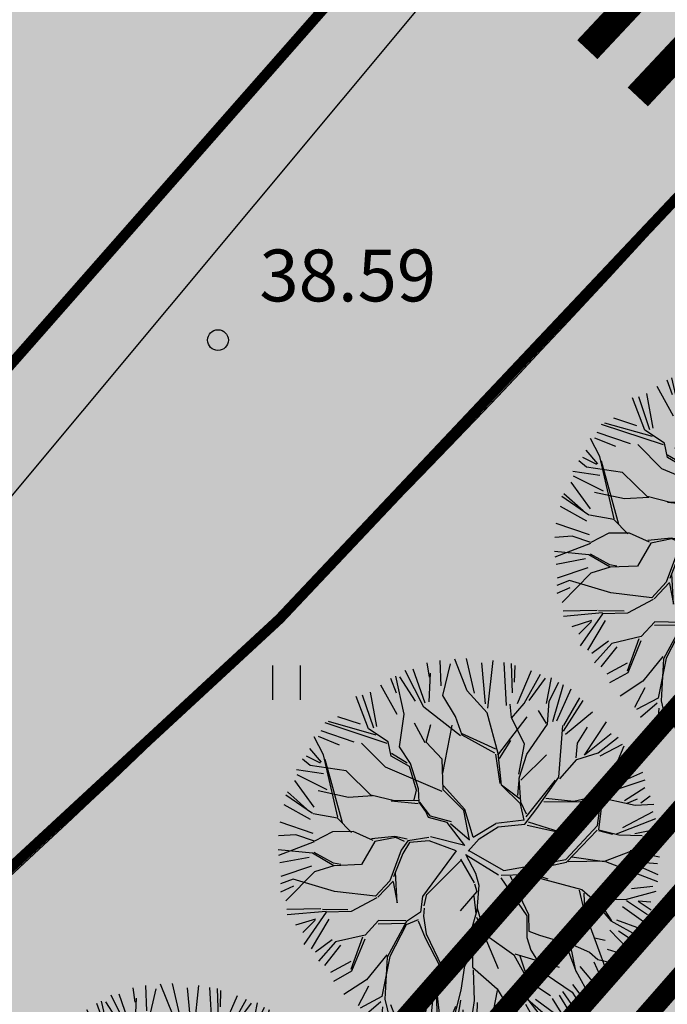
# Model space of a CAD drawing. Units: metres. Extents: x -3353224 to 1681961, y 0 to 8295391.
# Drawn here: x 546729 to 546738, y 6584678 to 6584692 of the extents above; entities that cross this region are included whole.
import ezdxf

# ---------------------------------------------------------------- set-up
doc = ezdxf.new("R2010")
doc.units = ezdxf.units.M
doc.linetypes.add('6113-lõplik (must)$0$ASFBET', pattern=[2, 1, -1])
for name, color, linetype in [('6113-lõplik (must)$0$HALJASTUS', 7, 'Continuous'), ('6113-lõplik (must)$0$KORGUS', 7, 'Continuous'), ('6113-lõplik (must)$0$KORGUSED2007', 7, 'Continuous'), ('6113-lõplik (must)$0$POLLU_DREEN', 7, 'Continuous'), ('6113-lõplik (must)$0$teed', 7, 'Continuous'), ('K-haljas', 71, 'Continuous'), ('K-puud', 94, 'Continuous'), ('Liiklus_var.1$0$K-asf-SÕIDUTEE', 254, 'Continuous'), ('Liiklus_var.1$0$K-muru', 71, 'Continuous'), ('Liiklus_var.1$0$K-P', 251, 'Continuous'), ('Liiklus_var.1$0$KM', 187, 'Continuous'), ('VK$0$K-tr-kanal', 16, 'VK$0$K1_KPROJEKT'), ('VK$0$K-tr-sadekanal', 96, 'VK$0$K2_KPROJEKT'), ('VK$0$K-ttvesi', 140, 'VK$0$V2_KPROJEKT'), ('VK$0$K-vesi', 152, 'VK$0$V1_KPROJEKT')]:
    doc.layers.add(name, color=color, linetype=linetype)
doc.styles.add('6113-lõplik (must)$0$ROMANC', font='ROMANC.shx', dxfattribs={"height": 0.8})
doc.styles.add('6113-lõplik (must)$0$ROMANS', font='romans', dxfattribs={"height": 0.8})
doc.styles.add('VK$0$KPR-JOONED', font='romand.shx', dxfattribs={"width": 0.8})
doc.linetypes.add('6113-lõplik (must)$0$DRENAAZ', pattern='A,2.5,-1.5,["D",6113-lõplik (must)$0$ROMANC,S=1.6,R=0,X=-0.8,Y=-0.8],-1.5,7.5', length=13)
doc.linetypes.add('VK$0$K1_KPROJEKT', pattern='A,9.5,-1.25,["K1",VK$0$KPR-JOONED,S=1,R=0,X=-0.857,Y=-0.5],-1.25', length=12)
doc.linetypes.add('VK$0$K2_KPROJEKT', pattern='A,9.5,-1.25,["K2",VK$0$KPR-JOONED,S=1,R=0,X=-0.96,Y=-0.5],-1.25', length=12)
doc.linetypes.add('VK$0$V1_KPROJEKT', pattern='A,9.5,-1.25,["V1",VK$0$KPR-JOONED,S=1,R=0,X=-0.845,Y=-0.5],-1.25', length=12)
doc.linetypes.add('VK$0$V2_KPROJEKT', pattern='A,9.5,-1.25,["V2",VK$0$KPR-JOONED,S=1,R=0,X=-0.845,Y=-0.5],-1.25', length=12)

# ---------------------------------------------------------------- blocks, each defined once
blk = doc.blocks.new('A$C1D3A1DCB')
for p, q in [((4.953390433330355, 8.8271263551282), (4.75118896626725, 9.699964790539127)), ((3.816751822759556, 9.231162262086002), (3.761009580043492, 9.590507853292763)), ((4.11037851352387, 9.012986755438988), (4.085405234591462, 9.652319166353323)), ((4.156881654000586, 8.76783321860745), (4.343904889097075, 9.566232060989819)), ((4.770206764412364, 8.89012836181928), (4.454994887386874, 9.68431039494277)), ((5.226974225707636, 8.561507661934343), (5.136043255176446, 9.59626370753557)), ((5.413597795328542, 9.650667120868832), (5.280380083445266, 8.452010113830113)), ((5.762401656580892, 8.52034994931438), (5.699807499458643, 9.602339616022164)), ((5.914332307690643, 8.840462550328368), (5.887291771227638, 9.573193343541163)), ((5.966936721079378, 9.524801988076206), (5.955515697162127, 9.10902699228393)), ((2.834732961053874, 9.202787655647057), (2.973350249180157, 8.837071551639326)), ((3.182199065813734, 8.300503350658005), (2.964445072091053, 9.25561668955055)), ((3.467662702033181, 8.622626226254226), (3.07295622027641, 9.240967777778849)), ((3.674996749731349, 8.471552842807796), (3.205387524220782, 9.4037568774624)), ((3.708927565090676, 8.579374543614676), (3.406594571684764, 9.435204058148429)), ((3.810984475011082, 8.60602237106491), (3.846400494507179, 9.33395219808574)), ((6.035590459052059, 8.570997397898225), (6.393377314176746, 9.400790152244554)), ((6.206310291875639, 8.56802677627826), (6.618402366640112, 9.30806337973587)), ((6.335416909999594, 8.646773752268757), (6.746307663672269, 9.203189938017545)), ((6.771280942604676, 8.56385752710321), (6.895560972667454, 9.216422922003574)), ((2.999892127714475, 8.290465019505348), (2.592520649000107, 9.033309716600115)), ((6.83698903018967, 8.624812118599607), (7.079888612036143, 9.106432118683301)), ((6.931706277406533, 8.111760428989896), (7.201068704458407, 9.044703360033168)), ((2.277909839830272, 7.931623729957153), (1.966113898909612, 8.747835525591483)), ((2.409885224863842, 7.942994063477556), (2.130413957838186, 8.774830894223555)), ((2.48734382093312, 7.986451747645617), (2.331808047383447, 8.855703042989433)), ((4.47170170822028, 8.24244216001091), (4.156881654000586, 8.76783321860745)), ((5.270250713966334, 8.330110120009522), (4.770206764412364, 8.89012836181928)), ((7.031649007646251, 8.126313270410435), (7.3877366978287, 8.934001309460996)), ((7.205387870167783, 8.01459446646055), (7.61384882788127, 8.710570578282898)), ((4.600813286557127, 7.753064718984604), (3.674996749731349, 8.471552842807796)), ((5.886945382868475, 8.21698453221262), (5.851253813669359, 8.554258126937043)), ((5.885376479311731, 8.196574408635627), (6.206310291875639, 8.56802677627826)), ((6.792521829967086, 8.046331020946411), (6.83698903018967, 8.624812118599607)), ((7.194271070112109, 7.869974192047266), (7.690401123191918, 8.644367264409539)), ((2.074152718605205, 8.042919209566776), (1.500931271371769, 8.235217627847646)), ((3.057172282289002, 7.475600496747461), (3.182199065813734, 8.300503350658005)), ((4.643311457457685, 7.771536344807316), (4.47170170822028, 8.24244216001091)), ((5.546665778336887, 7.3082795577144), (5.270250713966334, 8.330110120009522)), ((5.543055828665274, 7.263982662845137), (6.28413221604103, 8.228722357503159)), ((6.211109313204702, 7.545952466410654), (5.886945382868475, 8.21698453221262)), ((6.772985577884924, 8.06554502194291), (6.568681638239127, 8.394041249455427)), ((7.250635930338149, 7.793244209307204), (7.93112836048897, 8.353642333522089)), ((2.75088958921242, 7.561943967560239), (1.183713671539181, 8.07853323553934)), ((2.474623383817971, 7.771579824246203), (1.271019900120791, 8.114091239130119)), ((3.710921057923542, 7.571477997053421), (3.436477878201913, 8.072026917027188)), ((3.732908450929813, 7.590318573998275), (3.850853105265401, 8.040174353021484)), ((4.152429109883201, 6.808095235345775), (4.391802636240755, 8.020330575766081)), ((6.273046097191923, 7.291473335620083), (6.792521829967086, 8.046331020946411)), ((7.083892910756163, 6.711112188586981), (7.184215252721856, 8.016221982075194)), ((7.547442752205029, 7.569617486180789), (7.805278697809058, 7.96848152404533)), ((7.726388134155513, 7.265025852045198), (8.28009399178518, 8.104464450264004)), ((1.143223125424811, 7.268870587891683), (0.9063868290552364, 7.724259571936159)), ((1.544801558483414, 7.520314864091233), (1.019944969717358, 7.731130857599794)), ((1.918310683404002, 7.590427313055386), (1.080394518654543, 7.874719689385529)), ((2.774538174220538, 7.602395263592143), (2.277909839830272, 7.931623729957153)), ((5.491766174493819, 7.414055685096287), (4.626030775123695, 7.81392613861675)), ((5.463410878815353, 7.312374018333344), (4.643311457457685, 7.771536344807316)), ((8.404992603259075, 7.800863181484431), (7.726388134155513, 7.265025852045198)), ((8.071347150659903, 7.320003735808314), (8.581352584830029, 7.720772781486914)), ((2.704745366942689, 6.961646215163739), (2.105169908265339, 7.570518276181758)), ((2.850698906385901, 7.241480125753185), (2.774538174220538, 7.602395263592143)), ((3.337983364671231, 7.057892666592693), (3.057172282289002, 7.475600496747461)), ((4.13863264523377, 7.163008811505904), (3.732908450929813, 7.590318573998275)), ((5.863989641229296, 7.63543503048777), (5.578725992504474, 7.177910153490359)), ((6.069354240176494, 6.786343047132505), (6.211109313204702, 7.545952466410654)), ((7.51870175693864, 7.195721166957981), (7.547442752205029, 7.569617486180789)), ((8.678576395638174, 7.535244488313822), (8.114450217071067, 7.235195950238904)), ((8.369720743145194, 6.630012860116949), (8.731207408403748, 7.499911806973273)), ((1.067591178925113, 7.065349683417821), (0.7129616644854195, 7.24084518232587)), ((1.094040031296572, 7.088022509724624), (0.8015592307383486, 7.429211555737368)), ((1.50211027632713, 5.697856002585297), (1.143223125424811, 7.268870587891683)), ((3.30999588493512, 6.976713449655904), (2.850698906385901, 7.241480125753185)), ((3.255108319260785, 7.064263179393663), (2.855497905501352, 7.30391109199428)), ((5.482168176262917, 7.289193752614153), (5.592176046581244, 6.551293042110331)), ((5.630609642775426, 6.507037677370477), (5.546665778336887, 7.3082795577144)), ((6.080645646842981, 6.681785709468897), (6.273046097191923, 7.291473335620083)), ((6.119737184159021, 6.63620279306474), (6.772229455965771, 7.274390661286361)), ((7.536891818273716, 7.15529308993689), (8.071347150659903, 7.320003735808314)), ((8.899262483272423, 7.224280142506302), (8.626091078499599, 6.852454393208177)), ((0.8098076296539602, 7.002238980298614), (0.6131863741111374, 7.163483481519563)), ((1.716634130063994, 6.869732373246052), (0.8098076296539602, 7.002238980298614)), ((1.176123298092875, 7.162480281209014), (1.616316590848669, 5.564685059524663)), ((4.137777990407471, 6.350299396889454), (2.704745366942689, 6.961646215163739)), ((3.493627213003833, 6.379283829065628), (3.30999588493512, 6.976713449655904)), ((3.538803086642361, 6.41687265670538), (3.337983364671231, 7.057892666592693)), ((4.162627663028047, 6.390658366649006), (4.13863264523377, 7.163008811505904)), ((7.101811830624456, 6.667156787774275), (7.536891818273716, 7.15529308993689)), ((9.086296733402378, 6.993614059664992), (8.517929065266458, 6.618620250814502)), ((1.145255968797414, 6.790085146351487), (0.4662391120858729, 6.891692259357797)), ((1.235774551722443, 6.392773543218993), (0.4815489942754994, 6.769456396444355)), ((2.337829165803328, 6.259198439323541), (1.716634130063994, 6.869732373246052)), ((6.048335218028456, 6.245706118858095), (6.084973730510455, 6.722342534259269)), ((6.522618156549015, 5.920437720457983), (7.083892910756163, 6.711112188586981)), ((8.444921261660966, 6.500046465832554), (9.202215638033636, 6.839228691562937)), ((0.9078174811575082, 5.951041346508418), (0.4210994453383137, 6.62586756465862)), ((4.707683371975349, 5.889838485218093), (4.17056446925892, 6.493909580067339)), ((6.115988370038508, 6.033302721571602), (5.630609642775426, 6.507037677370477)), ((6.104423871315248, 6.158064062847984), (5.631076305977331, 6.507241375396461)), ((6.119242067616142, 6.075630606769664), (6.080645646842981, 6.681785709468897)), ((6.257980091132367, 5.710149357819489), (6.99622381538984, 6.632695228047055)), ((8.1496206275325, 6.167929287006075), (8.410710270714048, 6.609121210068679)), ((8.188437092851814, 6.164945508379105), (8.444921261660966, 6.500046465832554)), ((9.246735143427827, 6.634275322694862), (8.541475628147737, 6.394487388159973)), ((0.8627584980407619, 5.789271401025815), (0.1895595816130253, 6.257672372130287)), ((0.2367644631859775, 6.337374368707231), (0.7253637029003812, 5.90369409341389)), ((1.770185531149423, 6.198971268879802), (1.010627351613493, 6.361218970412153)), ((2.377097241145407, 6.235649222482209), (1.770185531149423, 6.198971268879802)), ((2.930436166894424, 6.109784089666277), (2.337829165803328, 6.259198439323541)), ((3.433686526097972, 6.133899652851596), (3.493627213003833, 6.379283829065628)), ((3.554168454837054, 6.082369204123154), (3.538803086642361, 6.41687265670538)), ((4.685695978969079, 5.870997908273239), (4.162627663028047, 6.390658366649006)), ((8.00466600298887, 6.221649781506642), (7.455549378839919, 6.097095960053991)), ((7.621401548834683, 6.084347087739218), (8.00466600298887, 6.221649781506642)), ((8.00466600298887, 6.221649781506642), (9.009834840335884, 5.998908757590812)), ((9.25373625724194, 6.436089792774681), (8.739488785504818, 6.109971805596899)), ((9.386186712896574, 6.230731703144897), (9.152679887834552, 6.053504343698989)), ((0.8122361988019975, 5.639682202325218), (0.153798117513702, 6.009001978499441)), ((2.847561121484091, 6.116154602467248), (3.530612158272106, 6.043118503578057)), ((3.557398550395646, 6.124390046787198), (2.930436166894424, 6.109784089666277)), ((3.724003318267819, 5.839853159692154), (3.554168454837054, 6.082369204123154)), ((3.839778536346216, 5.727092340208571), (3.574586944286466, 6.080799657491013)), ((6.206405168439574, 5.623712388651995), (6.115988370038508, 6.033302721571602)), ((6.262860637499557, 5.773641185628264), (6.119242067616142, 6.075630606769664)), ((6.70256968271201, 6.091109683986133), (7.621401548834683, 6.084347087739218)), ((7.455549378839919, 6.097095960053991), (6.751422312758905, 6.172510423153085)), ((8.05467394847517, 5.486883507598463), (8.1496206275325, 6.167929287006075)), ((8.138794621604575, 5.796204028539364), (8.188437092851814, 6.164945508379105)), ((8.808419902610922, 6.056969293729821), (9.064923724082746, 6.16143794336142)), ((9.009834840335884, 5.998908757590812), (9.473455431377715, 6.027137747058077)), ((1.500541372770272, 5.677445879008303), (0.8831769874901738, 5.787701854393617)), ((3.7957114618888, 5.688210590808808), (3.724003318267819, 5.839853159692154)), ((4.371130069090782, 5.582386630471035), (3.839778536346216, 5.727092340208571)), ((4.828209124462433, 5.125537409040817), (4.685695978969079, 5.870997908273239)), ((4.916256345783609, 5.197462659546716), (4.707683371975349, 5.889838485218093)), ((6.222436976055064, 5.524828713845977), (6.522618156549015, 5.920437720457983)), ((8.08915608088887, 5.381336087154011), (8.138794621604575, 5.796204028539364)), ((9.454411697529395, 5.832663192154087), (8.687003468367948, 5.427181710514503)), ((0.8817810163939157, 5.290924077756074), (0.04650973688478643, 5.577483736695626)), ((1.848608010230691, 5.317368048948993), (1.500541372770272, 5.677445879008303)), ((4.266175342229189, 5.568715970817095), (3.7957114618888, 5.688210590808808)), ((4.707119118848709, 4.985358222960372), (4.266175342229189, 5.568715970817095)), ((4.347481484080959, 5.541935334415939), (4.828209124462433, 5.125537409040817)), ((4.916256345783609, 5.197462659546716), (5.489666613838835, 5.543023768069645)), ((6.206405168439574, 5.623712388651995), (5.489666613838835, 5.543023768069645)), ((5.549538344808298, 5.45236787127925), (6.222436976055064, 5.524828713845977)), ((6.280799210030636, 5.499053476993709), (7.121742726182447, 5.310225267979263)), ((6.308479222631604, 5.582081731775247), (7.102196957526189, 5.333016726204505)), ((7.121742726182447, 5.310225267979263), (7.662705453725607, 5.55959168427006)), ((7.257792918247105, 4.632712012023603), (8.05467394847517, 5.486883507598463)), ((8.539486809614004, 5.282852673630146), (9.527502985100568, 5.668166560590578)), ((0.4462138347316795, 5.258507366523816), (0.005420031502467282, 5.229590837192063)), ((0.9134476195135903, 5.096991903868059), (0.4462138347316795, 5.258507366523816)), ((1.369006236035148, 5.333703781795577), (0.9134476195135903, 5.096991903868059)), ((1.891013892686374, 5.334639079261706), (1.369006236035148, 5.333703781795577)), ((2.39557903330558, 5.10866182629178), (1.891013892686374, 5.334639079261706)), ((5.068839772027104, 5.155791022969652), (5.549538344808298, 5.45236787127925)), ((7.274084989325729, 4.567592668600184), (8.044628557159285, 5.375531270623867)), ((8.080377488625345, 5.360490195035027), (8.431996873596631, 5.269826309115842)), ((8.08915608088887, 5.381336087154011), (8.597849043591395, 5.257077436801069)), ((8.597849043591395, 5.257077436801069), (9.18172287214702, 5.233484699985581)), ((9.541154358367976, 5.386229999423051), (8.994399161206161, 5.280022943319693)), ((0.9118787159549129, 5.076581780267816), (0.009250681975117914, 4.729312878677206)), ((2.434847108647659, 5.085112609450448), (2.097947395190431, 4.505957219483435)), ((2.944833186456094, 5.212571712304054), (2.356678773909607, 5.152713493005706)), ((2.964791571516344, 5.189299120312569), (2.434847108647659, 5.085112609450448)), ((3.252684783089421, 5.146638365068327), (2.944833186456094, 5.212571712304054)), ((3.186630315625735, 5.088916038723767), (2.964791571516344, 5.189299120312569)), ((3.271166553037915, 5.10415624500979), (3.106638955201333, 4.865603858968882)), ((3.308773436378146, 5.058996309081408), (3.141108031427962, 4.779623675886455)), ((3.798341024748765, 5.188024958566302), (3.271166553037915, 5.10415624500979)), ((3.812391611524163, 5.103614322092824), (3.308773436378146, 5.058996309081408)), ((4.494087941585008, 4.848492774367799), (3.812391611524163, 5.103614322092824)), ((4.707119118848709, 4.985358222960372), (3.841947994817019, 5.205203662606721)), ((4.792809834559989, 4.843481523718253), (5.068839772027104, 5.155791022969652)), ((8.883439681905884, 4.862566959729463), (9.581845263492482, 5.035963928499939)), ((9.594588912336008, 5.201748145500687), (9.199912933480277, 5.193056622941299)), ((0.8691264229283888, 4.787607214758452), (-9.056849421540392e-07, 4.876154481391779)), ((1.40816063978582, 4.475649778705247), (0.8691264229283888, 4.787607214758452)), ((1.392541149451858, 4.539650291578482), (0.9116245938290604, 4.806078840581165)), ((3.106638955201333, 4.865603858968882), (2.817891088801844, 4.095555199596674)), ((3.141108031427962, 4.779623675886455), (2.908795228888039, 4.193636495724036)), ((4.494087941585008, 4.848492774367799), (3.640092873976641, 3.700875957567234)), ((4.722439971168001, 4.764538942672004), (4.980557670340204, 4.284374165536349)), ((4.742566962565888, 4.752471280214763), (5.559413422977741, 4.241684141535359)), ((4.796410050181521, 4.867228521721358), (5.692410309346656, 4.355646632252501)), ((8.256159635791278, 4.598546663309719), (8.899456680979938, 4.840046754130583)), ((8.899456680979938, 4.840046754130583), (9.619875818141395, 4.69951294763132)), ((0.7858377997517891, 4.6855923039613), (0.04146443515253395, 4.547634688665653)), ((1.40816063978582, 4.475649778705247), (0.9169318594134666, 4.325010410133359)), ((1.577048537720202, 4.503729000257351), (1.392541149451858, 4.539650291578482)), ((2.097947395190431, 4.505957219483435), (1.40816063978582, 4.475649778705247)), ((4.607706620566546, 4.605790408636096), (3.749264084955598, 3.745211504997542)), ((4.596868433785858, 4.637424688887847), (4.940677530954758, 4.042888224863191)), ((5.692410309346656, 4.355646632252501), (7.257792918247105, 4.632712012023603)), ((6.299083604137877, 4.351590322433083), (7.274084989325729, 4.567592668600184)), ((7.318057073007253, 4.58550157998161), (8.256159635791278, 4.598546663309719)), ((7.408708724484427, 4.702719101927983), (8.2333601695575, 4.579010236336956)), ((8.254532787003427, 4.577382720722312), (9.57215492034129, 4.078703964779947)), ((8.841971113829572, 4.582680006816759), (9.577867791197036, 4.256817914786495)), ((9.573885675297674, 4.526418546446394), (8.841971113829572, 4.582680006816759)), ((0.8427176203960016, 4.461337324938199), (0.06434355923283874, 4.202463704186869)), ((0.9169318594134666, 4.325010410133359), (0.1921891888983964, 3.588476187647188)), ((3.00475251242915, 3.540146421670443), (2.959137917574594, 4.314158739455024)), ((4.980557670340204, 4.284374165536349), (5.061517401621131, 3.985889993938486)), ((5.622931275315409, 4.236801594691485), (6.206530031876241, 4.255807995676378)), ((6.206530031876241, 4.255807995676378), (6.299083604137877, 4.351590322433083)), ((6.248875266768096, 4.252552964447148), (7.657149051594615, 3.871091730450303)), ((6.31700252400617, 4.30763492162032), (6.805069082724458, 4.145931972873313)), ((0.3806194938707677, 4.1379828094299), (0.05837089988926891, 4.016623257919264)), ((1.421242877916598, 3.828530217452681), (0.3806194938707677, 4.1379828094299)), ((2.817891088801844, 4.095555199596674), (2.454551393793849, 3.706831801640419)), ((2.900766134212176, 4.089184686795704), (2.514237958585227, 3.68171303816689)), ((2.899197230655318, 4.068774563218653), (3.00475251242915, 3.540146421670443)), ((4.949535100859521, 4.021166307353894), (5.007944617375983, 3.823346907543396)), ((5.061517401621131, 3.985889993938486), (5.012143083792694, 3.343571398877884)), ((5.618050728950038, 4.173309766905902), (6.271493993781064, 3.207653451704005)), ((5.848772528075415, 4.219441428135042), (6.317092926250325, 3.246726305672837)), ((0.3889370953078242, 3.957629868854212), (0.05888586989249234, 3.810059098602437)), ((2.454551393793849, 3.706831801640419), (1.421242877916598, 3.828530217452681)), ((3.6859865311053, 3.466717365937086), (3.75083650757324, 3.756230207302849)), ((5.007944617375983, 3.823346907543396), (4.594630049627312, 3.33460371572869)), ((7.595533120041409, 3.854539082104452), (7.705235423633667, 3.388392959553755)), ((7.657149051594615, 3.871091730450303), (7.934039579843557, 3.640465662248857)), ((7.714430650243912, 3.785080737001863), (7.724781192291744, 3.365601501351648)), ((8.766554127394784, 3.619049185872996), (9.532002400361648, 3.833418816766084)), ((9.45526952837838, 3.947535535896066), (8.912290253312676, 3.890450069367148)), ((2.492250565578956, 3.662872461222037), (1.839816571385199, 3.316902144782318)), ((3.640092873976641, 3.700875957567234), (3.588552412476474, 3.307443211371663)), ((4.935982351627331, 3.704486536716843), (4.985356691669267, 3.262299855668743)), ((7.93268387252067, 3.622829043429874), (8.392009435970635, 3.087229775436811)), ((7.934039579843557, 3.640465662248857), (8.766554127394784, 3.619049185872996)), ((8.05754651494658, 3.630971821163314), (8.413182053416563, 3.085602259822167)), ((8.78609989605286, 3.596257727670945), (9.31978503988978, 3.242995325048582)), ((9.083854558309781, 3.583261660496362), (9.410147259328937, 3.360532540482666)), ((9.400690056389408, 3.55890686724922), (9.083854558309781, 3.583261660496362)), ((0.2183536429499782, 3.378742341297141), (1.075091576787827, 3.396216430201093)), ((1.214423091431058, 3.322706311262607), (0.2276052306099245, 3.231900738582567)), ((1.2128541878742, 3.302296187685556), (0.6502636966770297, 2.490497647084112)), ((1.760079333090289, 3.364092904760582), (1.114359652129906, 3.372667213359762)), ((1.839816571385199, 3.316902144782318), (1.2128541878742, 3.302296187685556)), ((3.588552412476474, 3.307443211371663), (3.23624132116538, 3.064864349785239)), ((3.68137712620296, 3.406752861896734), (3.665379779781915, 3.198640759697867)), ((5.012143083792694, 3.343571398877884), (4.897428525015698, 2.935736462518776)), ((5.016942082908145, 3.406002365118979), (5.216192901310819, 2.744572231655525)), ((6.317092926250325, 3.246726305672837), (6.327443468299975, 2.827247070045871)), ((7.705235423633667, 3.388392959553755), (7.963165702011679, 2.680221919901953)), ((9.216511207769372, 3.059181349655432), (8.682576748046927, 3.441165998804593)), ((0.9380100388133314, 3.129774976597503), (0.4343334091834095, 2.973315270308319)), ((0.9361220777643666, 3.105214181798658), (0.6177936085456395, 2.788742038515693)), ((1.278838300138887, 3.128281806503537), (0.8309278519874397, 2.379534513559349)), ((2.532119195833275, 3.097024443178611), (2.190766893831437, 2.72714162216721)), ((2.52565900471609, 3.012982757850523), (3.194659454727002, 3.024357295411562)), ((3.219876943291752, 3.08521871502046), (2.532119195833275, 3.097024443178611)), ((3.23624132116538, 3.064864349785239), (2.751793934263674, 2.165387429982502)), ((3.23000506747519, 2.983735903157481), (2.816938635389192, 2.181668825726035)), ((3.534009742200851, 3.105842211568188), (3.23000506747519, 2.983735903157481)), ((3.532382893411182, 3.084678268957532), (3.70505683588317, 2.652721413618053)), ((3.665379779781915, 3.198640759697867), (3.734363697272101, 2.756913610987112)), ((4.999407278446483, 3.177889219218514), (5.214531709309085, 2.722961512568475)), ((6.271493993781064, 3.207653451704005), (6.272354584562891, 2.664717884251161)), ((8.392009435970635, 3.087229775436811), (9.089919901014468, 2.70005455791221)), ((8.533718428961606, 3.111666873087302), (9.129612806458795, 2.892919691539703)), ((3.734363697272101, 2.756913610987112), (4.13236805382644, 1.931530249025968)), ((4.897428525015698, 2.935736462518776), (4.902227546344761, 1.91366215265117)), ((5.216192901310819, 2.744572231655525), (5.94861827815248, 2.229349451717326)), ((6.327443468299975, 2.827247070045871), (6.589393702261532, 2.725503425632439)), ((8.365585509485527, 2.852825941229071), (8.82074154017971, 2.378073221490126)), ((8.5866335314048, 2.835834225009876), (8.957892761002995, 2.587413249586007)), ((1.362373166949737, 2.607977432600194), (0.9456123363287361, 2.296601083712517)), ((1.447775170125965, 2.554793544843278), (1.013949824469591, 2.066419304128374)), ((2.190766893831437, 2.72714162216721), (1.447775170125965, 2.554793544843278)), ((2.124712426367751, 2.669419295822593), (1.832734464409668, 1.857349793786341)), ((2.182737799157394, 2.62268981326207), (1.850015146743658, 1.814959999976963)), ((3.70505683588317, 2.652721413618053), (4.070477050278441, 1.957576738480498)), ((5.211393902195482, 2.68214126541443), (5.546378323748399, 1.884677720474997)), ((6.272354584562891, 2.664717884251161), (6.372001070766601, 2.344819551751584)), ((6.589393702261532, 2.725503425632439), (7.24141444071995, 2.526360338191523)), ((7.24141444071995, 2.526360338191523), (7.51916162921907, 1.798925164082846)), ((7.285386524399541, 2.5442692495497), (7.851907299211121, 2.294927791716361)), ((7.963165702011679, 2.680221919901953), (8.359834003905917, 1.606569631299976)), ((7.982711470669642, 2.657430461699846), (8.247915402208832, 2.598014702484534)), ((1.57152529450218, 2.468370539279647), (1.166866552051033, 1.960887146258983)), ((4.886862178140291, 2.248165605257498), (4.697209380183835, 1.949952395117634)), ((5.970605671158751, 2.248190028662179), (7.092535197048392, 1.911956800331041)), ((6.372001070766601, 2.344819551751584), (6.764830156296284, 1.729175807603951)), ((7.365467589282616, 2.477794683074023), (7.499615860561107, 1.821716622284896)), ((7.851907299211121, 2.294927791716361), (8.065004903125896, 2.111783408135977)), ((8.303642989409127, 2.368410172913229), (8.735731099918098, 2.236372358173242)), ((1.833970116697628, 2.057843156865601), (1.323309770951823, 1.778390679782376)), ((2.737023690391311, 2.226229414464001), (2.229574886997966, 1.597384083857833)), ((2.816938635389192, 2.181668825726035), (2.611814188859512, 1.175564674752252)), ((2.751793934263674, 2.165387429982502), (2.691624112277509, 1.105562784508152)), ((5.94861827815248, 2.229349451717326), (6.277488919147572, 1.619547756647307)), ((6.092380975966989, 2.197767849170532), (6.296338505040126, 1.597568086438116)), ((7.963020921898305, 2.05118112177189), (8.193353008575173, 1.544298528654508)), ((8.065004903125896, 2.111783408135977), (8.619571870294408, 1.983998473974736)), ((1.850015146743658, 1.814959999976963), (1.391686539050852, 1.557930324721497)), ((4.070477050278441, 1.957576738480498), (3.925302381186725, 1.408125908885609)), ((4.13236805382644, 1.931530249025968), (3.989900868854306, 1.463479118684347)), ((4.697209380183835, 1.949952395117634), (4.607365899399042, 1.331275343147524)), ((4.902227546344761, 1.91366215265117), (5.528221581212961, 1.365559184992037)), ((4.917847036678722, 1.849661639777935), (4.942950853640696, 1.076018273138743)), ((7.507053363624777, 1.825230741303756), (7.868018631069049, 1.165372508577036)), ((7.610485562310714, 1.932515194244388), (8.05922078566482, 1.40637360227521)), ((2.229574886997966, 1.597384083857833), (1.658447034657684, 1.224633131040207)), ((6.275920015590714, 1.599137633070313), (6.871042885725274, 1.199538141031098)), ((6.277488919147572, 1.619547756647307), (6.300169155512776, 1.097290127923316)), ((6.764830156296284, 1.729175807603951), (7.419314751131765, 1.285019864688309)), ((2.277798381103139, 1.435725668403393), (2.019748062403437, 0.9392079767128507)), ((3.448171883305122, 0.6500131923532422), (3.881330297507134, 1.390216997527432)), ((3.925302381186725, 1.408125908885609), (3.507080330740564, 0.585166141469017)), ((3.989900868854306, 1.463479118684347), (4.014692658114996, 0.4006717344967115)), ((4.10046376322839, 0.4543974286807497), (4.001583535032523, 1.338395271243826)), ((4.607365899399042, 1.331275343147524), (4.280410616960694, 0.06418014479714884)), ((5.524991485654368, 1.323538342327993), (5.280911248624534, 0.05007263115339811)), ((5.528221581212961, 1.365559184992037), (5.990055834177156, 0.5994062811422509)), ((7.169370034168423, 1.304304592591166), (7.478859881858739, 0.862984398960748)), ((7.419314751131765, 1.285019864688309), (7.640841323648829, 0.9344637484925897)), ((7.427437750554759, 1.47964398356828), (7.738815559294039, 1.062884584736707)), ((2.611814188859512, 1.175564674752252), (2.067597763740537, 0.883870373286527)), ((2.591064150889565, 1.043527064347415), (2.170527398172453, 0.6830291258852981)), ((2.691624112277509, 1.105562784508152), (2.86323707208237, 0.3827378647042678)), ((3.889761954531423, 1.06475661420518), (3.798368981878525, 0.1650746171276296)), ((4.602779507806986, 1.084065506654611), (4.428452852046235, 0.06969952053884754)), ((4.942950853640696, 1.076018273138743), (4.899089761444657, 0.7883366293884819)), ((5.015970610136719, 1.027598044756644), (4.993916261270783, 0.09788014432115233)), ((6.300169155512776, 1.097290127923316), (6.79201989615899, 0.4544296099466578)), ((6.300169155512776, 1.097290127923316), (6.924962102754876, 0.5492794865141946)), ((6.492447332308984, 1.111750279161868), (7.001632104602209, 0.729197519001616)), ((6.91111352167718, 1.126509122134109), (7.128212483320112, 0.7688792662320907)), ((7.088135516003035, 1.211725318848664), (7.30504568154106, 0.8516393834667042)), ((2.630746128298711, 0.9169471534853528), (2.591476538497659, 0.4060826219018736)), ((2.830441052899914, 0.9757145869322699), (3.096679194889816, 0.2931304933783281)), ((3.728049842393602, 0.8573045545540481), (3.647416507941102, 0.1297369178458894)), ((4.469404209091408, 0.923847068132261), (4.133722156154022, 0.09235514216442198)), ((4.657771367404052, 0.835249732855857), (4.692390645380897, -9.253451480617514e-07)), ((5.868233539089488, 0.9620855388895961), (6.388952271474409, 0.4081753262182701)), ((6.237966741913965, 0.9830763982793087), (6.54009354151674, 0.4459691049798948)), ((3.3173677118466, 0.2875105223697574), (3.448171883305122, 0.6500131923532422)), ((3.507080330740564, 0.585166141469017), (3.455539869240283, 0.1917333952733884)), ((5.500594491117226, 0.646933253064276), (5.478333948448153, 0.03593757386317975)), ((5.697081621700477, 0.6318295053148404), (5.870740081547865, 0.03047966998525453)), ((5.990055834177156, 0.5994062811422509), (5.975497003146302, 0.14281103819593)), ((6.032434795987569, 0.5591100303506664), (6.206455190108386, 0.2517328246103148)), ((4.028021825745554, 0.06611952184499614), (4.10046376322839, 0.4543974286807497))]:
    blk.add_line(p, q)
blk = doc.blocks.new('6113-lõplik (must)$0$KRGPUNKT')
blk.add_circle((0, 0), 0.15)
blk = doc.blocks.new('6113-lõplik (must)$0$41')
for p, q in [((-0.3858653314916864, -0.4956601251674897), (-0.3858653314916864, 0.5043398748325103)), ((0.414134668507586, -0.4956601251674897), (0.414134668507586, 0.5043398748325103))]:
    blk.add_line(p, q)
blk = doc.blocks.new('6113-lõplik (must)')
at = {"layer": '6113-lõplik (must)$0$POLLU_DREEN', "linetype": '6113-lõplik (must)$0$DRENAAZ', "ltscale": 0.5}
blk.add_line((546664.7914948268, 6584608.885402186), (546843.3031438998, 6584823.019985641), dxfattribs=at)
at = {"layer": '6113-lõplik (must)$0$teed', "linetype": '6113-lõplik (must)$0$ASFBET', "ltscale": 0.4}
for points in [[(546508.8666762339, 6584724.962721051, -0.0003877183103086878), (546515.463, 6584714.682, -0.001126693373656913), (546521.5089124095, 6584705.196032831, 0.001328153280773914), (546526.6410000001, 6584697.151, 0.000642900285753327), (546531.4526013333, 6584689.673535785, -0.0004356978228631051), (546538.557, 6584678.643, -0.000165487068144223), (546551.2462137431, 6584658.889152177, -0.0006445354587235428), (546554.496, 6584653.812, -0.0001347450173286985), (546555.0573035015, 6584652.932056178, 6.758231633187524e-06), (546566.244, 6584635.385, 9.14646539968385e-05), (546569.528592221, 6584630.235137011, 4.285985783411102e-05), (546576.541, 6584619.247)], [(546511.2378184274, 6584699.708843506, 0.0005729078965406975), (546516.525, 6584691.528, 0.004385166595994113), (546524.3651357435, 6584679.656869094, -0.007105360303739657), (546529.164, 6584672.304, -0.001201686739467797), (546534.295896833, 6584664.147947643, 0.0005622445043678221), (546545.242, 6584646.702, 0.0001393351706220364), (546545.8664668454, 6584645.709817087, 8.263398195945476e-06), (546556.401, 6584628.983, 0.005842602919881387), (546559.6963386039, 6584623.883941457, 0.002772757753731424), (546573.959, 6584600.946)]]:
    blk.add_lwpolyline(points, format="xyb", dxfattribs=at)
at = {"layer": '6113-lõplik (must)$0$HALJASTUS', "xscale": 0.5, "yscale": 0.5, "zscale": 0.5}
blk.add_blockref('6113-lõplik (must)$0$41', (546732.4905484058, 6584682.62918386), dxfattribs=at)
at = {"layer": '6113-lõplik (must)$0$KORGUS'}
blk.add_blockref('6113-lõplik (must)$0$KRGPUNKT', (546731.5046923917, 6584687.587189921), dxfattribs=at)
at = {"layer": '6113-lõplik (must)$0$KORGUSED2007', "style": '6113-lõplik (must)$0$ROMANS'}
blk.add_text('38.59', height=0.75, dxfattribs=at).set_placement((546732.1044226211, 6584688.146860932))
blk = doc.blocks.new('VK')
at = {"layer": 'VK$0$K-tr-kanal', "const_width": 0.3}
blk.add_lwpolyline([(546730.0977542562, 6584670.343236148), (546746.967474934, 6584689.581125231)], dxfattribs=at)
at = {"layer": 'VK$0$K-tr-sadekanal', "const_width": 0.3}
blk.add_lwpolyline([(546728.968866497, 6584670.268320013), (546745.8385871747, 6584689.506209095)], dxfattribs=at)
at = {"layer": 'VK$0$K-ttvesi', "const_width": 0.3}
blk.add_lwpolyline([(546692.6274006397, 6584630.278630348), (546728.2164890636, 6584670.927052276), (546745.0489674439, 6584690.152430437), (546767.962328093, 6584719.928846982)], dxfattribs=at)
at = {"layer": 'VK$0$K-vesi', "const_width": 0.3}
blk.add_lwpolyline([(546696.2962858567, 6584630.52210779), (546748.3037142105, 6584689.922895635)], dxfattribs=at)
blk = doc.blocks.new('Liiklus_var.1')
at = {"layer": 'Liiklus_var.1$0$K-asf-SÕIDUTEE'}
h = blk.add_hatch(color=256, dxfattribs=at)
edge = h.paths.add_edge_path()
edge.add_arc((546677.8836893878, 6584578.441302104), 150.0000000156843, 32.40464753994384, 39.94461463834872)
edge.add_arc((546746.8835790198, 6584636.225514775), 59.99999999755101, 39.94461463766007, 85.18355151854308)
edge.add_arc((546750.6619551157, 6584681.06661059), 15.00000000017767, 85.18355152537755, 138.6091857364925)
edge.add_arc((546626.8761364677, 6584790.163224304), 150.0000000675328, 306.8975957941315, 318.60918573739013, ccw=False)
edge.add_line((546716.9341368556, 6584670.20674642), (546703.0717437846, 6584659.799476861))
edge.add_arc((546883.1877444708, 6584419.886521194), 300.0000000000197, 126.8975957920629, 130.9842270656209)
edge.add_line((546686.4323723487, 6584646.353568557), (546680.5518576165, 6584641.24455655))
edge.add_line((546680.5518576165, 6584641.24455655), (546675.4182541427, 6584647.382031978))
edge.add_line((546675.4182541427, 6584647.382031978), (546685.5440107593, 6584656.179325157))
edge.add_line((546685.5440107593, 6584656.179325157), (546700.9698681856, 6584669.58136467))
edge.add_arc((546602.5921821406, 6584782.814888364), 149.9999999990044, 310.9842270578555, 329.224104583201)
edge.add_arc((546662.7344489105, 6584746.997186767), 79.99999999981789, 329.2241045819363, 333.2189090927557)
edge.add_line((546734.1532145998, 6584710.950551593), (546744.5865577449, 6584731.62200916))
edge.add_line((546744.5865577449, 6584731.62200916), (546744.718116053, 6584731.882664057))
edge.add_arc((546731.3270974864, 6584738.641408153), 15.00000000002855, 333.2189090916255, 379.7029066256689)
edge.add_arc((546557.1582105022, 6584676.269949648), 200.000000079305, 19.70290661642365, 32.40493345569526)
edge.add_line((546726.0145675655, 6584783.449848467), (546713.4434030297, 6584803.255064473))
edge.add_line((546713.4434030297, 6584803.255064473), (546718.197674646, 6584806.961086025))
edge.add_line((546718.197674646, 6584806.961086025), (546728.9156645271, 6584790.075450327))
edge.add_line((546728.9156645271, 6584790.075450327), (546736.2433657342, 6584778.531038132))
edge.add_arc((546778.4574549773, 6584805.326012837), 50.0000000002626, 212.4049334689779, 216.9430868148116)
edge.add_line((546738.4958093605, 6584775.274941647), (546742.5507501246, 6584769.882717696))
edge.add_arc((546750.5430792479, 6584775.892931934), 10.00000000035817, 216.9430868175308, 290.4989249072115)
edge.add_line((546754.0449773038, 6584766.52614433), (546761.232195404, 6584769.21318135))
edge.add_arc((546743.7227051373, 6584816.047119372), 49.99999999973595, 290.4989248930928, 302.682340689154)
edge.add_line((546770.7217516452, 6584773.963256815), (546796.4389564584, 6584790.462217864))
edge.add_arc((546717.0617597008, 6584914.188773825), 147.0000000513911, 302.6823406874652, 314.2034334006692)
edge.add_line((546819.5513448298, 6584808.809055875), (546877.477131659, 6584865.187209133))
edge.add_arc((546874.3545770736, 6584868.427525916), 4.499999999315244, 313.9397072039098, 364.3978623121411)
edge.add_line((546878.8413273356, 6584868.772594144), (546878.4735307934, 6584873.554869361))
edge.add_arc((546882.960281056, 6584873.899937589), 4.500000000020167, 134.1645958902648, 184.3978623115728, ccw=False)
edge.add_line((546879.8250321568, 6584877.127973267), (546884.7356600291, 6584881.897449867))
edge.add_line((546884.7356600291, 6584881.897449867), (546894.5298725044, 6584871.827047624))
edge.add_line((546894.5298725044, 6584871.827047624), (546888.6993064949, 6584866.15639009))
edge.add_arc((546885.561870215, 6584869.38229982), 4.499999999923855, 292.4020239250283, 314.20343342906386, ccw=False)
edge.add_line((546887.2768338721, 6584865.221903246), (546886.1409540988, 6584864.753680448))
edge.add_arc((546887.8559177559, 6584860.593283875), 4.499999998984294, 112.4020239295474, 134.2034334016701)
edge.add_line((546884.718481478, 6584863.819193606), (546823.7345932008, 6584804.507842899))
edge.add_arc((546717.0617597296, 6584914.188773781), 152.9999999995624, 302.6823406870331, 314.2034334043806, ccw=False)
edge.add_line((546799.6788420391, 6584785.412154356), (546762.2041814007, 6584761.370157169))
edge.add_arc((546767.6039907015, 6584752.953384657), 10.00000000000044, 122.6823406836076, 213.9354705910068)
edge.add_arc((546676.3406385893, 6584691.544911759), 99.99999992025279, 27.054587305666473, 33.935470592905176, ccw=False)
edge.add_line((546765.39799755, 6584737.028829785), (546770.7634375092, 6584726.523316339))
edge.add_arc((546824.1978529238, 6584753.813667186), 60.00000000039449, 207.0545873156836, 210.3585799666199)
edge.add_arc((546756.254152669, 6584714.084702575), 18.70672063177058, -1.9372061687424775, 30.180527058811492, ccw=False)
edge.add_arc((546789.9469230924, 6584713.139679134), 15.00000000056536, 178.8056478956714, 229.7045194815819)
edge.add_arc((546715.5730169576, 6584625.426954374), 99.99999999328408, 32.40493345833761, 49.704519459955975, ccw=False)
edge.add_line((546800.0011954476, 6584679.016903763), (546810.3935876687, 6584662.644230231))
edge.add_line((546810.3935876687, 6584662.644230231), (546815.081723837, 6584655.258315488))
edge.add_line((546815.081723837, 6584655.258315488), (546825.799713718, 6584638.37267979))
edge.add_line((546825.799713718, 6584638.37267979), (546831.8929910025, 6584628.773038292))
edge.add_line((546831.8929910025, 6584628.773038292), (546825.9830185083, 6584625.021741834))
edge.add_line((546825.9830185083, 6584625.021741834), (546819.8897419036, 6584634.62138226))
edge.add_line((546819.8897419036, 6584634.62138226), (546809.1717520226, 6584651.507017958))
edge.add_line((546809.1717520226, 6584651.507017958), (546804.4146110903, 6584659.001646115))
edge.add_line((546804.4146110903, 6584659.001646115), (546804.5263582813, 6584658.825594228))
edge = h.paths.add_edge_path(flags=16)
edge.add_arc((546702.9037462549, 6584665.300392613), 0.500000000289051, 130.984226463538, 306.8975963158193, ccw=False)
edge.add_line((546702.5758206388, 6584665.677837695), (546706.4433984365, 6584669.038002971))
edge.add_arc((546621.1827371955, 6584767.173723505), 130.0000000001223, 310.9842270586474, 323.9726735886458)
edge.add_line((546726.3184908424, 6584690.711489002), (546738.4242809606, 6584707.356979105))
edge.add_arc((546738.8286492437, 6584707.062893587), 0.5000000000042144, 21.865268119457824, 143.9726735595239, ccw=False)
edge.add_arc((546756.4618307225, 6584714.138973775), 18.49999999719418, 201.8652681242917, 223.7546946398026)
edge.add_arc((546742.7379920398, 6584700.999101184), 0.5000000001087954, -67.46525164879449, 43.75469460762059, ccw=False)
edge.add_arc((546750.5944872802, 6584682.064332044), 19.99999999693188, 112.5347483673219, 138.6698783559974)
edge.add_line((546735.5761462345, 6584695.272262696), (546726.6768385078, 6584685.153127308))
edge.add_arc((546651.585133286, 6584751.1927806), 100.0000000001768, 306.8975957954602, 318.66987834062024, ccw=False)
edge.add_line((546711.6238001862, 6584671.221795381), (546703.2039395932, 6584664.900537689))
edge = h.paths.add_edge_path(flags=16)
edge.add_arc((546667.3042839257, 6584696.906038349), 100.0000000461279, 21.13685487870105, 32.12753603081678)
edge.add_arc((546751.1440611663, 6584749.554796752), 0.9999999999804963, 32.1275360248092, 179.9592418031878)
edge.add_arc((546764.328213013, 6584749.566907116), 14.18415617407701, 180.0460453657019, 203.0799248713817)
edge.add_arc((546740.3136753008, 6584739.132752497), 11.99999999548547, 3.1295511441725807, 23.962978908172488, ccw=False)
edge.add_arc((546731.327097482, 6584738.641408154), 21.00000000424589, -16.325181503615283, 3.1295511449325204, ccw=False)
edge.add_arc((546751.9602571799, 6584732.598005051), 0.4999999999552351, 163.6748185099726, 283.7051176590899)
edge.add_arc((546756.4618307257, 6584714.138973802), 18.4999999740566, 78.92964494320768, 103.70511765258527, ccw=False)
edge.add_arc((546760.1101008652, 6584732.78542451), 0.4999999997603679, 258.9296449135009, 381.1368549385905)
edge = h.paths.add_edge_path(flags=16)
edge.add_arc((546756.461830724, 6584714.138973778), 9.999999999534921, 73.42208224870421, 213.6839854564644, ccw=False)
edge.add_arc((546756.4618307241, 6584714.138973778), 10.00000000009466, -146.31601454390562, 73.42208224934348, ccw=False)
edge = h.paths.add_edge_path(flags=16)
edge.add_arc((546717.5215055299, 6584615.827491153), 99.99924055375661, 39.77413862629597, 52.75735717381973)
edge.add_arc((546791.9596410545, 6584713.744686561), 23.0000000003505, 208.9115971949509, 232.757334284811, ccw=False)
edge.add_arc((546771.3885238802, 6584702.383386537), 0.5000000001134054, 28.91159716433488, 141.7776338045329)
edge.add_arc((546756.4618307209, 6584714.13897378), 18.50000000204448, 309.3219512217483, 321.777633828825, ccw=False)
edge.add_arc((546768.5016994341, 6584699.440621442), 0.5000000000251191, 129.3219511765699, 236.9494132728769)
edge.add_line((546768.2290097896, 6584699.021526754), (546775.4287226072, 6584694.33693593))
edge.add_arc((546720.8907936184, 6584610.517998241), 100.0000000685588, 43.329929134221686, 56.949413239958915, ccw=False)
edge.add_arc((546793.9959421708, 6584679.480939513), 0.5000000000433027, 223.3299294776233, 399.7723585689486)
edge.add_line((546794.3802382932, 6584679.800809002), (546794.3781587558, 6584679.803291001))
at = {"layer": 'Liiklus_var.1$0$K-muru'}
blk.add_hatch(color=256, dxfattribs=at).paths.add_polyline_path([(546742.9296138746, 6584700.537277547, 0.1145329182494149), (546735.5761462365, 6584695.272262699), (546726.6768385076, 6584685.153127308, -0.05141149699828636), (546711.623800182, 6584671.221795378), (546703.203939593, 6584664.900537689, -0.9649585340725698), (546702.5758206347, 6584665.677837691), (546706.4433984364, 6584669.038002971, 0.0567335412055916), (546726.3184908439, 6584690.711489004), (546738.4242809605, 6584707.356979105, -0.5896829958624303), (546739.2926839568, 6584707.249097199, 0.09580199708549665), (546743.0991456895, 6584701.344887305, -0.5273514191561774)])
h = blk.add_hatch(color=256, dxfattribs=at)
edge = h.paths.add_edge_path()
edge.add_line((546792.1231847937, 6584551.59668336), (546824.4475784238, 6584572.151779559))
edge.add_line((546824.4475784238, 6584572.151779559), (546833.2696070657, 6584593.960484973))
edge.add_line((546833.2696070657, 6584593.960484973), (546779.1899769618, 6584678.59721211))
edge.add_line((546779.1899769618, 6584678.59721211), (546764.3533460703, 6584686.254274067))
edge.add_line((546764.3533460703, 6584686.254274067), (546750.8578513591, 6584689.157246141))
edge.add_line((546750.8578513591, 6584689.157246141), (546737.1501783136, 6584673.474762528))
edge.add_line((546737.1501783136, 6584673.474762528), (546699.6378949396, 6584630.558231959))
edge.add_line((546699.6378949396, 6584630.558231959), (546680.5518576165, 6584641.24455655))
edge.add_line((546680.5518576165, 6584641.24455655), (546686.4323723486, 6584646.353568557))
edge.add_arc((546883.1877444707, 6584419.886521194), 300.0000000000231, 126.8975957920629, 130.9842270656208, ccw=False)
edge.add_line((546703.0717437845, 6584659.799476861), (546716.9341368555, 6584670.20674642))
edge.add_arc((546626.8761364741, 6584790.1632243), 150.0000000606518, 306.8975957929944, 318.1933842040719)
edge.add_line((546738.6859913084, 6584690.17044266), (546739.8422957258, 6584689.233127128))
edge.add_arc((546742.3611329106, 6584692.340450613), 4.000000000079237, 230.9713218092587, 306.3621495528068)
edge.add_arc((546750.6620123715, 6584681.065825438), 10.00077757309964, 85.18425608282502, 126.3621495218282, ccw=False)
edge.add_arc((546746.8835790161, 6584636.225514771), 55.00000000215637, 39.622739190737605, 85.18355151447508, ccw=False)
edge.add_arc((546768.450864765, 6584654.081947381), 27.00000000039452, 32.40493346633082, 39.62273919198083, ccw=False)
edge.add_line((546791.2464729571, 6584668.55123372), (546799.2897740251, 6584655.879431157))
edge.add_line((546799.2897740251, 6584655.879431157), (546804.1060613132, 6584648.291620993))
edge.add_line((546804.1060613132, 6584648.291620993), (546814.8240511942, 6584631.405985295))
edge.add_line((546814.8240511942, 6584631.405985295), (546833.1201724869, 6584602.581397629))
edge.add_arc((546824.677354638, 6584597.222402689), 9.999999999969294, -7.534428454662873, 32.40493346548851, ccw=False)
edge.add_line((546834.5910171432, 6584595.911183511), (546834.1669407833, 6584592.704892771))
edge.add_line((546834.1669407833, 6584592.704892771), (546833.7682553589, 6584589.690573879))
edge.add_arc((546797.5833872048, 6584594.476523841), 36.50000000508999, 335.3939838241357, 352.4655716065408, ccw=False)
edge.add_arc((546834.4056791535, 6584577.613285242), 3.999999999916872, 155.3939838176952, 228.7734824064582)
edge.add_line((546831.7695286665, 6584574.604845345), (546832.1114544239, 6584574.305232328))
edge.add_arc((546797.5873313798, 6584594.506344378), 40.0000000000763, 329.46030004694603, 329.6668021112738, ccw=False)
edge.add_arc((546797.5873313927, 6584594.506344399), 39.99999999983099, 318.0161027100977, 329.46030001111455, ccw=False)
edge.add_arc((546721.0240476178, 6584663.405281823), 143.0000000022982, 302.4522987438565, 318.01610271140885, ccw=False)
edge.add_line((546797.7574560493, 6584542.736379321), (546792.1231847937, 6584551.59668336))
at = {"layer": 'Liiklus_var.1$0$K-asf-SÕIDUTEE'}
blk.add_lwpolyline([(546792.8835054308, 6584674.748323212, 0.1999964014136645), (546751.9214138121, 6584696.013642529, 0.2374297552092561), (546739.4086988796, 6584690.98448456, -0.05114597920032288), (546716.9341368556, 6584670.20674642), (546703.0717437846, 6584659.799476861, 0.0178331828495979), (546686.4323723487, 6584646.353568557), (546680.5518576165, 6584641.24455655), (546675.4182541427, 6584647.382031978), (546685.5440107593, 6584656.179325157), (546700.9698681856, 6584669.58136467, 0.07975494011136539), (546731.4684680747, 6584706.062670653, 0.01743238843207862), (546734.1532145998, 6584710.950551593), (546744.5865577449, 6584731.62200916), (546744.718116053, 6584731.882664057, 0.2056525006182518), (546745.4488991267, 6584743.698553437, 0.05547986523823147)], format="xyb", dxfattribs=at)
blk.add_lwpolyline([(546703.2039395932, 6584664.900537689), (546703.2039395932, 6584664.900537689, -0.9649585451692092), (546702.5758206388, 6584665.677837695), (546702.5758206388, 6584665.677837695), (546706.4433984365, 6584669.038002971, 0.0567335412007871), (546726.3184908424, 6584690.711489002), (546738.4242809606, 6584707.356979105, -0.5896764429759151), (546739.2926803353, 6584707.249106224, 0.09580212969815434), (546743.0991456896, 6584701.344887305, -0.5273514191561774), (546742.9296138748, 6584700.537277547, 0.114532918292711), (546735.5761462345, 6584695.272262696), (546726.6768385078, 6584685.153127308, -0.05141149698596875), (546711.6238001862, 6584671.221795381)], format="xyb", close=True, dxfattribs=at)
at = {"layer": 'Liiklus_var.1$0$K-muru'}
blk.add_lwpolyline([(546833.2696070657, 6584593.960484973), (546779.1899769618, 6584678.59721211), (546764.3533460703, 6584686.254274067), (546750.8578513591, 6584689.157246141), (546737.1501783136, 6584673.474762528), (546699.6378949396, 6584630.558231959), (546680.5518576165, 6584641.24455655), (546686.4323723486, 6584646.353568557, -0.0178331828495979), (546703.0717437845, 6584659.799476861), (546716.9341368555, 6584670.20674642, 0.04932712355274096), (546738.6859913084, 6584690.17044266), (546739.8422957258, 6584689.233127128, 0.3413571712223589), (546744.7326810398, 6584689.11930804, -0.181631158113001), (546751.5015942466, 6584691.03129855, -0.2014574351602497), (546789.2478903068, 6584671.300650254, -0.03150403509793216)], format="xyb", dxfattribs=at)
at = {"layer": 'Liiklus_var.1$0$K-P', "const_width": 0.15}
for points in [[(546713.4434030296, 6584803.255064473), (546726.0145675654, 6584783.449848467, -0.05547986523823147), (546745.4488991266, 6584743.698553437, -0.2056525006182518), (546744.7181160529, 6584731.882664057), (546744.5865577448, 6584731.62200916), (546734.1532145997, 6584710.950551593, -0.01743238843207862), (546731.4684680746, 6584706.062670653, -0.07975494011136539), (546700.9698681855, 6584669.58136467), (546675.4182541433, 6584647.382031977)], [(546680.5518576165, 6584641.24455655), (546686.4323723486, 6584646.353568557, -0.0178331828495979), (546703.0717437845, 6584659.799476861), (546716.9341368555, 6584670.20674642, 0.05114597920032288), (546739.4086988795, 6584690.98448456, -0.2374297552092561), (546751.921413812, 6584696.013642529, -0.1999964014136645), (546792.8835054307, 6584674.748323212, -0.01927009795747491), (546799.9572481335, 6584665.608074786, -0.06003932551428517), (546804.5475478176, 6584657.208772249), (546807.8454296517, 6584648.9573313, 0.04637017964147167), (546810.3744126151, 6584644.01422411), (546817.2582523095, 6584633.169092648, 0.05895440416995112), (546820.2257992121, 6584629.524394609), (546824.3592066333, 6584625.518937428, -0.05895440419256092), (546830.2943004395, 6584618.229541345), (546836.2936812108, 6584608.777828921, -0.1760541833828339), (546838.499948198, 6584598.77250776), (546837.2419814124, 6584589.261467684, -0.1514565735838463), (546827.3206454783, 6584567.749475497, -0.06801449340225957), (546797.7574560493, 6584542.736379321), (546757.1512138584, 6584516.91485197)]]:
    blk.add_lwpolyline(points, format="xyb", dxfattribs=at)
blk.add_lwpolyline([(546703.203939593, 6584664.900537689), (546703.203939593, 6584664.900537689, -0.9649585451692092), (546702.5758206387, 6584665.677837695), (546702.5758206387, 6584665.677837695), (546706.4433984364, 6584669.038002971, 0.0567335412007871), (546726.3184908422, 6584690.711489002), (546738.4242809605, 6584707.356979105, -0.5896764429759151), (546739.2926803352, 6584707.249106224, 0.09580212969815434), (546743.0991456895, 6584701.344887305, -0.5273514191561774), (546742.9296138746, 6584700.537277547, 0.114532918292711), (546735.5761462344, 6584695.272262696), (546726.6768385076, 6584685.153127308, -0.05141149698596875), (546711.6238001861, 6584671.221795381)], format="xyb", close=True, dxfattribs=at)
at = {"layer": 'Liiklus_var.1$0$KM', "const_width": 0.4}
for points in [[(546737.7030204285, 6584692.701144024), (546736.8481070895, 6584691.789210265)], [(546737.7030204285, 6584692.701144024), (546736.8481070895, 6584691.789210265)], [(546738.4325674359, 6584692.017213353), (546737.5776540977, 6584691.105279594)], [(546738.4325674359, 6584692.017213353), (546737.5776540977, 6584691.105279594)]]:
    blk.add_lwpolyline(points, dxfattribs=at)

msp = doc.modelspace()

# ---------------------------------------------------------------- hatches: boundary and pattern name
at = {"layer": 'K-haljas'}
msp.add_hatch(color=256, dxfattribs=at).paths.add_polyline_path([(546646.8303023756, 6584552.714139725), (546607.04, 6584616.78), (546687.6092198201, 6584693.221549103), (546725.3946643075, 6584729.071193876), (546750.8578513591, 6584689.157246141), (546657.9217928124, 6584582.832254992)])

# ---------------------------------------------------------------- block references
for name in ['Liiklus_var.1', 'VK', '6113-lõplik (must)']:
    msp.add_blockref(name, (0, 0))
at = {"layer": 'K-puud', "ltscale": 0.15, "xscale": 0.5734399999678135, "zscale": 0.5734400000000001}
for p, yscale in [((546736.3727451205, 6584681.734096544), 0.573439999818802), ((546732.3755470432, 6584677.416202907), 0.5734399998188019), ((546728.1199114519, 6584672.715072973), 0.5734399998188019)]:
    msp.add_blockref('A$C1D3A1DCB', p, dxfattribs=dict(at, yscale=yscale))

doc.saveas('drawing.dxf')
